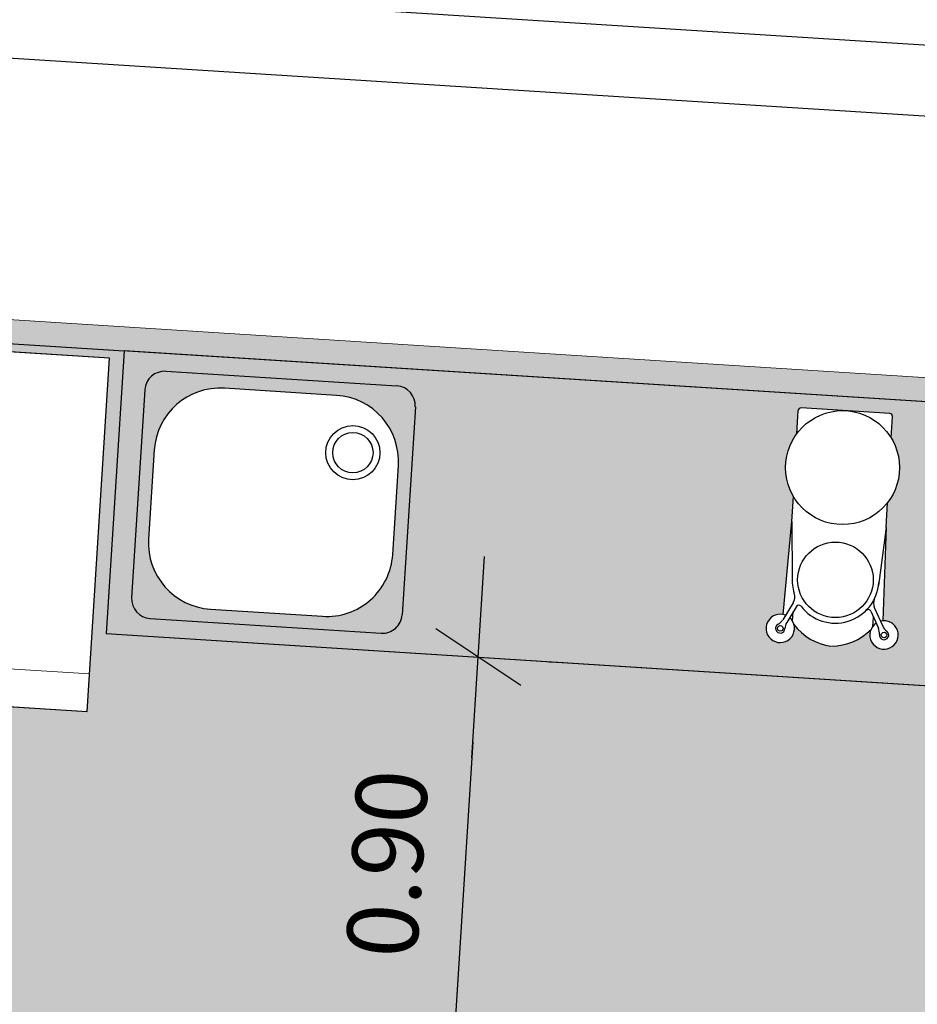
# Model space of a CAD drawing. Units: metres. Extents: x -1864 to 3922, y -55 to 515.
# Drawn here: x -1635 to -1633, y 279 to 281 of the extents above; entities that cross this region are included whole.
import ezdxf

# ---------------------------------------------------------------- set-up
doc = ezdxf.new("R2010")
doc.units = ezdxf.units.M
doc.header["$LTSCALE"] = 0.05
doc.linetypes.add('DASHED2', pattern=[9.525, 6.35, -3.175])
doc.layers.get('Defpoints').update_dxf_attribs({"color": 6})
for name, color, linetype in [('ARQ-11.LimitesDePiso (V)', 1, 'Continuous'), ('ARQ-DEMOLIÇÃO', 250, 'DASHED2'), ('ARQ_CO-esquadrias', 3, 'Continuous'), ('café', 255, 'Continuous'), ('CTA', 1, 'Continuous'), ('mureta', 252, 'Continuous')]:
    doc.layers.add(name, color=color, linetype=linetype)
doc.layers.add('New_Interior - Furniture _Pen_No__1', color=7, linetype='Continuous', lineweight=13)
doc.layers.add('New_Structural - Bearing_Pen_No__27', color=7, linetype='Continuous', lineweight=35)
doc.styles.add('ROMANS', font='romans.shx')
doc.dimstyles.new('PAACAD', dxfattribs={"dimtxt": 0.15, "dimasz": 0.18, "dimexe": 0.18, "dimexo": 0.15, "dimgap": 0.09, "dimtad": 1, "dimzin": 0, "dimdsep": 46, "dimtxsty": 'ROMANS', "dimblk": 'DE2', "dimcen": 0.09, "dimclrd": 1, "dimclre": 1, "dimclrt": 2, "dimaunit": 1, "dimadec": 3, "dimazin": 0, "dimtfac": 1, "dimtix": 1, "dimtmove": 2, "dimatfit": 3, "dimldrblk": 'DOTSMALL', "dimfxl": 0.18, "dimtolj": 1, "dimtzin": 4, "dimarcsym": 0})

# ---------------------------------------------------------------- blocks, each defined once
blk = doc.blocks.new('DE2')
at = {"layer": 'CTA'}
for p, q in [((-0.3, -0.52), (0.3, 0.52)), ((-1.188, 0), (1.188, 0))]:
    blk.add_line(p, q, dxfattribs=at)
blk = doc.blocks.new('*D1872')
at = {"layer": 'ARQ-11.LimitesDePiso (V)', "color": 1, "lineweight": -2, "ltscale": 5, "transparency": 16777216}
for p, q in [((-1634.1993, 279.7029), (-1634.1694, 279.701)), ((-1634.3604, 279.5328), (-1634.3944, 278.9965)), ((-1634.2561, 278.8073), (-1634.2262, 278.8054))]:
    blk.add_line(p, q, dxfattribs=at)
at = {"layer": 'Defpoints', "color": 0, "ltscale": 5, "transparency": 16777216}
for p in [(-1634.349, 279.7124), (-1634.4058, 278.8168), (-1634.4058, 278.8168)]:
    blk.add_point(p, dxfattribs=at)
at = {"layer": 'ARQ-11.LimitesDePiso (V)', "color": 1, "lineweight": -2, "ltscale": 5, "transparency": 16777216, "xscale": 0.18, "yscale": 0.18, "zscale": 0.18}
for p, rotation in [((-1634.349, 279.7124), 86.36866014552774), ((-1634.4058, 278.8168), 266.3686601455277)]:
    blk.add_blockref('DE2', p, dxfattribs=dict(at, rotation=rotation))
at = {"layer": 'ARQ-11.LimitesDePiso (V)', "color": 2, "ltscale": 5, "transparency": 16777216, "insert": (-1634.5421, 279.2751), "char_height": 0.15, "attachment_point": 5, "rotation": 86.3687, "style": 'ROMANS'}
blk.add_mtext('\\A1;{\\C256;0.90}', dxfattribs=at)
blk = doc.blocks.new('_DotSmall')
at = {"color": 0, "linetype": 'ByBlock', "const_width": 0.5}
blk.add_lwpolyline([(-0.0625, 0, 1), (0.0625, 0, 1)], format="xyb", close=True, dxfattribs=at)

msp = doc.modelspace()

# ---------------------------------------------------------------- hatches: boundary and pattern name
at = {"layer": 'ARQ-DEMOLIÇÃO'}
h = msp.add_hatch(color=254, dxfattribs=at)
h.dxf.hatch_style = 1
h.paths.add_polyline_path([(-1635.0987, 280.3612), (-1635.1368, 279.7624), (-1632.57, 279.5995), (-1632.532, 280.1983)])
h.paths.add_polyline_path([(-1633.6982, 280.1139, -0.160112), (-1633.6746, 280.1855), (-1633.6715, 280.2347, -0.414214), (-1633.6652, 280.2404), (-1633.4775, 280.2284, -0.414214), (-1633.4719, 280.2221), (-1633.4748, 280.1772, -0.138974), (-1633.4568, 280.1139, -0.165858), (-1633.482, 280.0402), (-1633.4853, 279.9871), (-1633.4923, 279.7893, -3.610578), (-1633.5173, 279.7712, -0.202187), (-1633.6015, 279.7359, -0.202187), (-1633.6805, 279.7816, -3.610578), (-1633.703, 279.8027), (-1633.6849, 279.9998), (-1633.6816, 280.0528, -0.133456)], flags=16)
h.paths.add_polyline_path([(-1633.5095, 279.8372, 0.218334), (-1633.5097, 279.8163), (-1633.4925, 279.7778, 0.135358), (-1633.484, 279.7676, -1.761548), (-1633.4996, 279.7606, 0.135358), (-1633.5016, 279.7737), (-1633.5177, 279.8097, 0.526733), (-1633.5274, 279.8115, 0.085844)], flags=0)
h.paths.add_polyline_path([(-1633.5126, 279.8762, -1), (-1633.6726, 279.8762, -1)], flags=0)
h.paths.add_polyline_path([(-1634.6787, 279.799), (-1634.9162, 279.814, -0.414214), (-1635.0471, 279.9626), (-1635.0351, 280.1513, -0.414217), (-1634.8865, 280.2821), (-1634.8865, 280.2821), (-1634.649, 280.267, -0.414214), (-1634.5182, 280.1184), (-1634.5301, 279.9298, -0.414217)], flags=16)
h.paths.add_polyline_path([(-1634.6574, 280.1456, -1), (-1634.5719, 280.1456, -1)], flags=0)
h.paths.add_polyline_path([(-1633.2609, 280.2392), (-1632.5623, 280.1949), (-1632.5902, 279.7557), (-1632.6151, 279.7573), (-1632.6215, 279.6575), (-1632.8902, 279.6746), (-1632.9305, 279.6771), (-1632.952, 279.6661), (-1632.9511, 279.6644), (-1633.0093, 279.6343, -0.538238), (-1633.0241, 279.663), (-1632.9893, 279.6809), (-1633.1111, 279.6886), (-1633.1326, 279.6775), (-1633.1318, 279.6758), (-1633.1899, 279.6458, -0.538238), (-1633.2047, 279.6744), (-1633.1699, 279.6923), (-1633.2701, 279.6987), (-1633.2638, 279.7985), (-1633.2888, 279.8001)], flags=16)
at = {"layer": 'ARQ_CO-esquadrias'}
h = msp.add_hatch(color=252, dxfattribs=at)
h.dxf.hatch_style = 1
h.paths.add_polyline_path([(-1637.515, 280.5655), (-1637.6148, 280.5719), (-1637.6212, 280.4721), (-1637.5214, 280.4657), (-1637.5182, 280.5156)])
h.paths.add_polyline_path([(-1631.7267, 280.1982), (-1637.515, 280.5655), (-1637.5182, 280.5156), (-1636.1266, 280.4273), (-1636.1495, 280.0676), (-1636.1753, 279.6605), (-1636.0755, 279.6542), (-1636.028, 280.4027), (-1636.0269, 280.4201), (-1631.7299, 280.1474)])
h.paths.add_polyline_path([(-1637.5713, 280.4689), (-1637.6212, 280.4721), (-1637.6378, 280.2101), (-1637.5879, 280.2069)])
h.paths.add_polyline_path([(-1637.6259, 279.6081), (-1637.6758, 279.6113), (-1637.7122, 279.0375), (-1637.6623, 279.0343)])
h.paths.add_polyline_path([(-1637.7003, 278.4355), (-1637.7502, 278.4387), (-1637.7669, 278.1767), (-1637.717, 278.1735)])
h.paths.add_polyline_path([(-1637.6671, 278.1704), (-1637.717, 278.1735), (-1637.7669, 278.1767), (-1637.7732, 278.0769), (-1637.6734, 278.0706)])
h.paths.add_polyline_path([(-1636.1198, 278.9556), (-1636.2196, 278.9619), (-1636.2755, 278.082), (-1637.6671, 278.1704), (-1637.6734, 278.0706), (-1636.182, 277.9759)])
at = {"layer": 'ARQ_CO-esquadrias', "true_color": 0xf0f0f0}
h = msp.add_hatch(color=7, dxfattribs=at)
h.dxf.hatch_style = 1
h.paths.add_polyline_path([(-1631.7998, 278.6515), (-1631.7556, 279.3483), (-1631.7306, 279.3467), (-1631.6831, 280.0952), (-1631.7304, 280.0982), (-1631.7737, 279.4165), (-1632.5721, 279.4672), (-1632.5611, 279.599), (-1635.1368, 279.7624), (-1635.0987, 280.3612), (-1636.0269, 280.4201), (-1636.028, 280.4027), (-1635.1298, 280.3457), (-1635.1773, 279.5972), (-1636.0605, 279.6533), (-1636.0631, 279.6133), (-1636.1778, 279.6206), (-1636.1495, 280.0676), (-1637.2416, 280.137), (-1637.3455, 278.5007), (-1636.6026, 278.4535), (-1636.5664, 279.024), (-1636.1023, 278.9946), (-1636.1049, 278.9547), (-1636.1198, 278.9556), (-1636.182, 277.9759), (-1631.885, 277.7032), (-1631.8787, 277.803), (-1631.8288, 277.7998), (-1631.7813, 278.5483), (-1631.8062, 278.5499), (-1631.8315, 278.1525), (-1635.2552, 278.3697), (-1635.2235, 278.8687)])

# ---------------------------------------------------------------- linework, layer by layer
for p, q in [((-1633.6746, 280.1855), (-1633.6715, 280.2347)), ((-1633.4775, 280.2284), (-1633.6652, 280.2404)), ((-1633.4748, 280.1772), (-1633.4719, 280.2221)), ((-1633.6849, 279.9998), (-1633.6816, 280.0528)), ((-1633.4853, 279.9871), (-1633.482, 280.0402)), ((-1633.703, 279.8027), (-1633.6849, 279.9998)), ((-1633.6849, 279.9998), (-1633.6844, 279.8758)), ((-1633.4853, 279.9871), (-1633.5016, 279.8642)), ((-1633.4853, 279.9871), (-1633.4923, 279.7893)), ((-1633.6824, 279.8273), (-1633.7043, 279.7913)), ((-1633.6753, 279.8197), (-1633.6958, 279.7861)), ((-1633.6835, 279.7885), (-1633.6823, 279.8083)), ((-1633.5177, 279.8097), (-1633.5016, 279.7737)), ((-1633.5097, 279.8163), (-1633.4925, 279.7778)), ((-1633.5135, 279.7777), (-1633.5122, 279.7975))]:
    msp.add_line(p, q)
msp.add_lwpolyline([(-1635.1368, 279.7624), (-1632.57, 279.5995), (-1632.532, 280.1983), (-1635.0987, 280.3612)], close=True)
for centre, radius in [((-1633.5775, 280.1139), 0.1207), ((-1633.5926, 279.8762), 0.08), ((-1633.7094, 279.7734), 0.00597), ((-1633.4897, 279.7594), 0.00597)]:
    msp.add_circle(centre, radius)
for centre, radius, start, end in [((-1633.6655, 280.2344), 0.006, 86.3687, 176.3687), ((-1633.4779, 280.2225), 0.006, 356.3687, 86.3687), ((-1633.5926, 279.8762), 0.0918, 176.3687, 197.9028), ((-1633.5926, 279.8762), 0.0918, 217.5286, 356.3687), ((-1633.7037, 279.8403), 0.025, 328.6376, 17.9028), ((-1633.4869, 279.8265), 0.025, 154.8345, 204.0997), ((-1633.7094, 279.7734), 0.03, 68.2316, 49.0435), ((-1633.6702, 279.8166), 0.006, 37.5286, 148.6376), ((-1633.5232, 279.8073), 0.006, 24.0997, 135.2087), ((-1633.7094, 279.7734), 0.00994, 117.8032, 359.4719), ((-1633.7257, 279.8043), 0.025, 297.8032, 328.6376), ((-1633.6745, 279.773), 0.025, 148.6376, 179.4719), ((-1633.4897, 279.7594), 0.03, 123.6938, 104.5057), ((-1633.5869, 279.8525), 0.1175, 217.1402, 262.5781), ((-1633.6012, 279.8534), 0.1175, 270.1592, 315.5971), ((-1633.5244, 279.7635), 0.025, 353.2654, 24.0997), ((-1633.4897, 279.7594), 0.00994, 173.2654, 54.9341), ((-1633.4696, 279.788), 0.025, 204.0997, 234.9341)]:
    msp.add_arc(centre, radius, start, end)
at = {"layer": 'ARQ_CO-esquadrias', "color": 6}
for points in [[(-1636.0269, 280.4201), (-1635.0987, 280.3612), (-1635.1368, 279.7624), (-1632.5611, 279.599), (-1632.5721, 279.4672), (-1631.7737, 279.4165), (-1631.7304, 280.0982), (-1631.6831, 280.0952), (-1631.7306, 279.3467), (-1631.7556, 279.3483), (-1631.7998, 278.6515), (-1635.2235, 278.8687), (-1635.2552, 278.3697), (-1631.8315, 278.1525), (-1631.8062, 278.5499), (-1631.7813, 278.5483), (-1631.8288, 277.7998), (-1631.8787, 277.803), (-1631.885, 277.7032), (-1636.182, 277.9759)], [(-1636.0605, 279.6533), (-1635.1773, 279.5972), (-1635.1298, 280.3457), (-1636.028, 280.4027)]]:
    msp.add_lwpolyline(points, dxfattribs=at)
at = {"layer": 'café', "color": 7, "linetype": 'Continuous', "lineweight": 5}
for p, q in [((-1635.1298, 280.3457), (-1636.028, 280.4027)), ((-1635.1773, 279.5972), (-1635.1298, 280.3457)), ((-1636.0704, 279.734), (-1635.1722, 279.677)), ((-1636.0755, 279.6542), (-1635.1773, 279.5972))]:
    msp.add_line(p, q, dxfattribs=at)
at = {"layer": 'café', "color": 7}
for p, q in [((-1635.0105, 280.318), (-1634.5215, 280.287)), ((-1635.0551, 280.2788), (-1635.083, 279.8387)), ((-1634.649, 280.267), (-1634.8865, 280.2821)), ((-1634.4822, 280.2424), (-1634.5102, 279.8023)), ((-1635.0351, 280.1513), (-1635.0471, 279.9626)), ((-1634.5301, 279.9298), (-1634.5182, 280.1184)), ((-1634.9162, 279.814), (-1634.6787, 279.799)), ((-1635.0438, 279.7941), (-1634.5547, 279.763))]:
    msp.add_line(p, q, dxfattribs=at)
at = {"layer": 'café', "color": 7, "linetype": 'Continuous', "lineweight": 5}
for points in [[(-1636.0269, 280.4201), (-1635.0987, 280.3612), (-1635.1368, 279.7624), (-1632.5611, 279.599), (-1632.5721, 279.4672), (-1631.7737, 279.4165), (-1631.7304, 280.0982), (-1631.6831, 280.0952), (-1631.7306, 279.3467), (-1631.7556, 279.3483), (-1631.7998, 278.6515), (-1635.2235, 278.8687), (-1635.2552, 278.3697), (-1631.8315, 278.1525), (-1631.8062, 278.5499), (-1631.7813, 278.5483), (-1631.8288, 277.7998), (-1631.8787, 277.803), (-1631.885, 277.7032), (-1636.182, 277.9759)], [(-1636.0605, 279.6533), (-1635.1773, 279.5972), (-1635.1298, 280.3457), (-1636.028, 280.4027)]]:
    msp.add_lwpolyline(points, dxfattribs=at)
at = {"layer": 'café', "color": 7}
for radius in [0.0574, 0.0427]:
    msp.add_circle((-1634.6146, 280.1456), radius, dxfattribs=at)
for centre, radius, start, end in [((-1635.0132, 280.2761), 0.042, 86.3687, 176.3687), ((-1634.5242, 280.2451), 0.042, 356.3687, 86.3687), ((-1634.8954, 280.1424), 0.14, 86.3687, 176.3687), ((-1634.6579, 280.1273), 0.14, 356.3687, 86.3687), ((-1634.9074, 279.9538), 0.14, 176.3687, 266.3687), ((-1634.6699, 279.9387), 0.14, 266.3687, 356.3687), ((-1635.0411, 279.836), 0.042, 176.3687, 266.3687), ((-1634.5521, 279.805), 0.042, 266.3687, 356.3687)]:
    msp.add_arc(centre, radius, start, end, dxfattribs=at)
at = {"layer": 'mureta'}
for points in [[(-1636.5654, 281.2098), (-1625.5369, 280.5099, -0.485985), (-1625.1357, 279.9269), (-1629.5392, 257.3343, 0.391119), (-1629.4323, 257.1611), (-1611.364, 252.1219), (-1603.6636, 249.1917)], [(-1636.5749, 281.0601), (-1625.5464, 280.3602, -0.493629), (-1625.2812, 279.9645), (-1629.6865, 257.363, 0.391119), (-1629.4726, 257.0166), (-1611.4109, 251.9793), (-1603.7854, 249.0776)]]:
    msp.add_lwpolyline(points, format="xyb", dxfattribs=at)
at = {"layer": 'New_Interior - Furniture _Pen_No__1', "color": 7, "linetype": 'Continuous', "lineweight": 5}
msp.add_line((-1631.7267, 280.1982), (-1637.515, 280.5655), dxfattribs=at)
at = {"layer": 'New_Structural - Bearing_Pen_No__27', "color": 7, "linetype": 'Continuous', "lineweight": 5, "flags": 128}
msp.add_lwpolyline([(-1636.0269, 280.4201), (-1631.7299, 280.1474)], dxfattribs=at)

# ---------------------------------------------------------------- dimensions: what is measured, and where the dimension line sits
at = {"layer": 'ARQ-11.LimitesDePiso (V)', "ltscale": 5}
dim = msp.add_linear_dim(base=(-1634.4058, 278.8168), p1=(-1634.349, 279.7124), p2=(-1634.4058, 278.8168), angle=86.3687, text='{\\C256;<>}', dimstyle='PAACAD', dxfattribs=at)
dim.commit()
dim.dimension.update_dxf_attribs({"geometry": '*D1872', "text_midpoint": (-1634.5421, 279.2751)})

doc.saveas('drawing.dxf')
